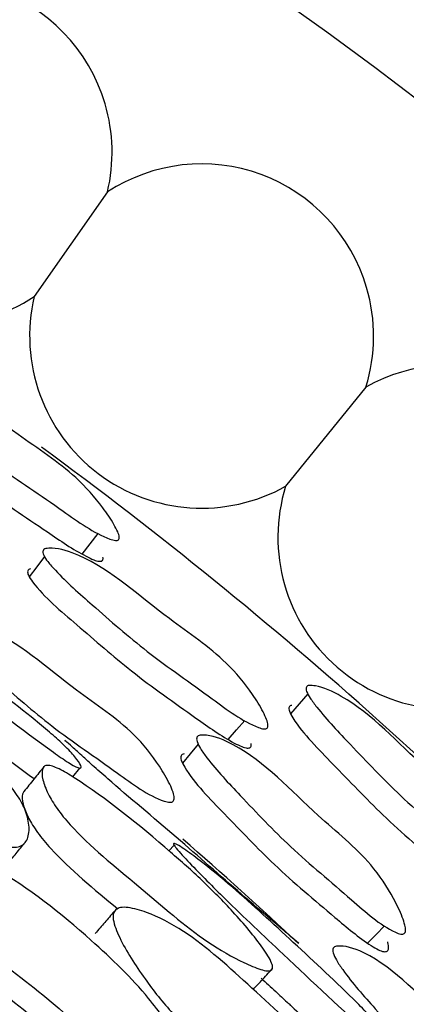
# Model space of a CAD drawing. Units: millimetres. Extents: x 18 to 1436, y 72 to 1488.
# Drawn here: x 601 to 603, y 704 to 710 of the extents above; entities that cross this region are included whole.
import ezdxf

# ---------------------------------------------------------------- set-up
doc = ezdxf.new("R2010")
doc.units = ezdxf.units.MM

msp = doc.modelspace()

# ---------------------------------------------------------------- linework, layer by layer
at = {"color": 7, "linetype": 'Continuous', "lineweight": 25}
for p, q in [((601.2031, 708.6639), (600.7664, 708.0412)), ((602.7444, 707.5016), (602.2658, 706.9105)), ((600.9959, 705.1784), (601.0392, 705.2311)), ((601.5999, 704.7726), (601.5697, 704.7374))]:
    msp.add_line(p, q, dxfattribs=at)
at = {"color": 7, "linetype": 'Continuous', "lineweight": 25, "flags": 128}
for points in [[(601.0515, 706.5064), (601.0999, 706.5681), (601.1483, 706.6297)], [(600.8276, 706.4908), (600.7822, 706.4304), (600.7368, 706.3699)], [(602.3976, 705.6734), (602.346, 705.6142), (602.2943, 705.5551)], [(601.9225, 705.4013), (601.9723, 705.4581), (602.0221, 705.5149)], [(601.744, 705.3725), (601.6971, 705.3166), (601.6502, 705.2608)], [(602.7547, 704.1878), (602.8054, 704.2395), (602.8561, 704.2912)]]:
    msp.add_lwpolyline(points, dxfattribs=at)
at = {"color": 7, "linetype": 'Continuous', "lineweight": 25}
for radius in [29.5, 20.8]:
    msp.add_circle((585.1468, 685.7677), radius, dxfattribs=at)
for centre, radius, start, end in [((600.2047, 708.8995), 1.0258, 16.38799, 127.15465), ((600.2047, 708.8995), 1.0258, 346.72023, 16.38799), ((600.2047, 708.8995), 1.0258, 170.67628, 303.19861), ((601.7647, 707.8056), 1.0258, 16.38799, 123.19861), ((601.7647, 707.8056), 1.0258, 342.76419, 16.38799), ((601.7647, 707.8056), 1.0258, 166.72023, 299.24257), ((603.2455, 706.6066), 1.0258, 16.38799, 119.24257), ((585.1468, 685.7677), 26.5, 42.54211, 53.76991), ((603.2455, 706.6066), 1.0258, 162.76419, 295.28652), ((585.1468, 685.7677), 25.1978, 46.96167, 49.07688)]:
    msp.add_arc(centre, radius, start, end, dxfattribs=at)
for points, knots in [([(599.9248, 707.6251), (599.937, 707.6258), (599.9969, 707.629), (600.2738, 707.5389), (600.6005, 707.2521), (600.9804, 707.0123), (601.1559, 706.8129), (601.2322, 706.7018), (601.2633, 706.643), (601.2735, 706.6141), (601.2733, 706.5983), (601.2691, 706.5909), (601.261, 706.5871), (601.244, 706.5868), (601.1308, 706.6241), (600.8961, 706.797), (600.5536, 707.0193), (600.2427, 707.2772), (600.0374, 707.4473), (599.9427, 707.5455), (599.9167, 707.5801), (599.9082, 707.6015), (599.9081, 707.6131), (599.9138, 707.6215), (599.921, 707.6238), (599.9248, 707.6251)], [0, 0, 0, 0, 0.012838, 0.063167, 0.245439, 0.364428, 0.433366, 0.469535, 0.485013, 0.496061, 0.500092, 0.503632, 0.507133, 0.51106, 0.52138, 0.612516, 0.745745, 0.864381, 0.948366, 0.967827, 0.981565, 0.986686, 0.991072, 0.995298, 1, 1, 1, 1]), ([(599.8363, 707.4941), (599.8325, 707.4929), (599.8254, 707.4906), (599.8197, 707.4824), (599.82, 707.4709), (599.8284, 707.4498), (599.9125, 707.3409), (600.1383, 707.1648), (600.4613, 706.8942), (600.7885, 706.677), (601.0113, 706.5241), (601.1172, 706.4726), (601.148, 706.4628), (601.1648, 706.4629), (601.1729, 706.4665), (601.1767, 706.4739), (601.1777, 706.4806), (601.1763, 706.4848), (601.1761, 706.4854)], [0, 0, 0, 0, 0.009228, 0.017511, 0.026121, 0.036207, 0.063367, 0.268067, 0.503395, 0.767687, 0.919898, 0.948892, 0.969286, 0.977016, 0.983884, 0.990823, 0.998739, 1, 1, 1, 1]), ([(600.8352, 706.5395), (600.8474, 706.5404), (600.9078, 706.5446), (601.1833, 706.4531), (601.5028, 706.154), (601.8794, 705.9102), (602.05, 705.7021), (602.1225, 705.586), (602.1516, 705.5243), (602.1608, 705.4938), (602.1599, 705.477), (602.1554, 705.469), (602.1471, 705.4648), (602.1299, 705.4641), (602.0173, 705.501), (601.7866, 705.6796), (601.4491, 705.9081), (601.1439, 706.1755), (600.9425, 706.3527), (600.8504, 706.4555), (600.8254, 706.4918), (600.8176, 706.5143), (600.8179, 706.5266), (600.8239, 706.5356), (600.8313, 706.5381), (600.8352, 706.5395)], [0, 0, 0, 0, 0.0128316, 0.063189, 0.2454998, 0.364599, 0.4332791, 0.4694322, 0.484958, 0.4960924, 0.5001751, 0.5037698, 0.5073228, 0.5112937, 0.521672, 0.6128018, 0.74568, 0.8644636, 0.9484846, 0.9679056, 0.9816057, 0.986709, 0.9910813, 0.9952998, 1, 1, 1, 1]), ([(600.7437, 706.4184), (600.7399, 706.4171), (600.7326, 706.4146), (600.7267, 706.4058), (600.7265, 706.3936), (600.7343, 706.3714), (600.8154, 706.257), (601.0371, 706.0735), (601.3539, 705.7929), (601.6763, 705.5693), (601.8954, 705.4117), (602.0003, 705.3594), (602.0311, 705.3496), (602.0481, 705.3501), (602.0564, 705.3542), (602.0605, 705.3621), (602.0617, 705.3704), (602.06, 705.3762), (602.0594, 705.378)], [0, 0, 0, 0, 0.009199, 0.017444, 0.026009, 0.036041, 0.063071, 0.267305, 0.502372, 0.765311, 0.91706, 0.946036, 0.966482, 0.974274, 0.981225, 0.988253, 0.996252, 1, 1, 1, 1]), ([(599.5922, 706.3491), (599.5945, 706.3489), (599.5995, 706.3483), (599.619, 706.3405), (599.6694, 706.3148), (599.7848, 706.2463), (600.0241, 706.0869), (600.3679, 705.8271), (600.6747, 705.5977), (600.8683, 705.4364), (600.9521, 705.3605), (601.0127, 705.2961), (601.044, 705.2517), (601.047, 705.2316), (601.0344, 705.2297), (601.007, 705.2416), (600.9562, 705.2719), (600.7212, 705.4381), (600.3716, 705.7099), (599.9662, 706.0178), (599.7356, 706.208), (599.625, 706.3038), (599.5973, 706.3335), (599.5907, 706.3422), (599.5885, 706.3478), (599.5909, 706.3487), (599.5922, 706.3491)], [0, 0, 0, 0, 0.005387, 0.011639, 0.02748, 0.062823, 0.12706, 0.245938, 0.37244, 0.403864, 0.433063, 0.466639, 0.499666, 0.51383, 0.525699, 0.53693, 0.549807, 0.57755, 0.752357, 0.868981, 0.94557, 0.979187, 0.985148, 0.99041, 0.995244, 1, 1, 1, 1]), ([(600.2701, 706.102), (600.2829, 706.1036), (600.3459, 706.1113), (600.6284, 706.0283), (600.9474, 705.727), (601.3279, 705.4865), (601.4958, 705.2747), (601.5661, 705.1554), (601.5938, 705.0913), (601.6021, 705.0593), (601.6006, 705.0413), (601.5957, 705.0326), (601.5869, 705.0276), (601.569, 705.0259), (601.4531, 705.0591), (601.2209, 705.237), (600.8802, 705.4627), (600.5746, 705.7307), (600.3733, 705.9086), (600.2822, 706.0132), (600.2578, 706.0506), (600.2507, 706.0742), (600.2515, 706.0873), (600.2582, 706.0972), (600.266, 706.1004), (600.2701, 706.102)], [0, 0, 0, 0, 0.012829, 0.0632, 0.245526, 0.364587, 0.433235, 0.46945, 0.485039, 0.496222, 0.500321, 0.503914, 0.507448, 0.511389, 0.521699, 0.612737, 0.745766, 0.864404, 0.948407, 0.967863, 0.981589, 0.9867, 0.991078, 0.995298, 1, 1, 1, 1]), ([(599.286, 705.9213), (599.2946, 705.9271), (599.3133, 705.9396), (599.3756, 705.9429), (599.5018, 705.9218), (599.7764, 705.8119), (600.1453, 705.5324), (600.4843, 705.2888), (600.6528, 705.093), (600.7108, 704.9944), (600.7379, 704.901), (600.736, 704.8296), (600.7146, 704.7863), (600.6886, 704.7654), (600.6517, 704.7578), (600.5911, 704.764), (600.3268, 704.8643), (600.0136, 705.0855), (599.678, 705.3396), (599.4885, 705.5374), (599.3454, 705.7161), (599.2786, 705.8426), (599.2712, 705.8978), (599.2812, 705.9137), (599.286, 705.9213)], [0, 0, 0, 0, 0.013186, 0.028928, 0.062536, 0.125801, 0.246978, 0.372765, 0.403822, 0.433711, 0.467527, 0.500764, 0.516262, 0.529811, 0.54257, 0.556081, 0.58335, 0.751638, 0.80877, 0.870717, 0.942109, 0.975035, 0.988042, 1, 1, 1, 1]), ([(602.4062, 705.7238), (602.4184, 705.7231), (602.4783, 705.7192), (602.7426, 705.597), (603.0331, 705.2735), (603.3819, 704.9905), (603.5326, 704.7718), (603.5952, 704.6524), (603.6192, 704.5904), (603.6259, 704.5604), (603.6238, 704.5447), (603.6188, 704.5379), (603.6103, 704.5351), (603.5934, 704.5368), (603.4854, 704.5872), (603.2727, 704.7867), (602.959, 705.0479), (602.6808, 705.3408), (602.4969, 705.5339), (602.4146, 705.6427), (602.3928, 705.6801), (602.387, 705.7023), (602.3882, 705.7139), (602.3949, 705.7216), (602.4023, 705.723), (602.4062, 705.7238)], [0, 0, 0, 0, 0.012838, 0.063167, 0.245439, 0.364428, 0.433366, 0.469535, 0.485013, 0.496061, 0.500092, 0.503632, 0.507133, 0.51106, 0.52138, 0.612516, 0.745745, 0.864381, 0.948366, 0.967827, 0.981565, 0.986686, 0.991072, 0.995298, 1, 1, 1, 1]), ([(602.3028, 705.6043), (602.2989, 705.6035), (602.2916, 705.6021), (602.285, 705.5945), (602.2839, 705.5831), (602.2898, 705.5611), (602.3604, 705.4431), (602.5638, 705.2415), (602.8525, 704.9346), (603.1517, 704.6803), (603.3549, 704.5021), (603.4539, 704.4384), (603.4834, 704.425), (603.5001, 704.4231), (603.5086, 704.4258), (603.5132, 704.4327), (603.515, 704.4392), (603.5141, 704.4436), (603.514, 704.4442)], [0, 0, 0, 0, 0.009228, 0.017511, 0.026121, 0.036207, 0.063367, 0.268067, 0.503395, 0.767687, 0.919898, 0.948892, 0.969286, 0.977016, 0.983884, 0.990823, 0.998739, 1, 1, 1, 1]), ([(600.1895, 705.6027), (600.2212, 705.5791), (600.2776, 705.5371), (600.3408, 705.4898), (600.3745, 705.4645), (600.3849, 705.4566), (600.4699, 705.3923), (600.5932, 705.2977), (600.7205, 705.1994), (600.764, 705.1693), (600.7664, 705.1677)], [0, 0, 0, 0, 0.16363, 0.290842, 0.326996, 0.338209, 0.344847, 0.768226, 0.987047, 1, 1, 1, 1]), ([(601.7554, 705.4277), (601.7682, 705.4276), (601.8309, 705.4274), (602.1032, 705.3138), (602.3928, 704.9876), (602.7476, 704.7098), (602.8953, 704.4871), (602.9548, 704.3646), (602.9767, 704.3003), (602.9822, 704.269), (602.9791, 704.2521), (602.9735, 704.2445), (602.9643, 704.2409), (602.9466, 704.2415), (602.835, 704.2874), (602.6202, 704.4856), (602.3024, 704.743), (602.0239, 705.0368), (601.8406, 705.231), (601.7598, 705.3417), (601.7389, 705.3802), (601.734, 705.4035), (601.7359, 705.4159), (601.7433, 705.4245), (601.7512, 705.4266), (601.7554, 705.4277)], [0, 0, 0, 0, 0.012841, 0.063134, 0.245481, 0.364514, 0.433358, 0.469525, 0.485041, 0.496159, 0.500234, 0.503813, 0.507341, 0.511279, 0.52158, 0.61248, 0.745811, 0.864398, 0.948279, 0.967736, 0.981492, 0.98663, 0.991037, 0.995283, 1, 1, 1, 1]), ([(602.3401, 704.1884), (602.3365, 704.1915), (602.3285, 704.1985), (602.2854, 704.2363), (602.1907, 704.3179), (601.9693, 704.5061), (601.6348, 704.8045), (601.3252, 705.0613), (601.134, 705.2291), (601.0524, 705.303), (600.9905, 705.3598), (600.9572, 705.3886), (600.9456, 705.3972), (600.9494, 705.3934), (600.9501, 705.3926)], [0, 0, 0, 0, 0.0238374, 0.0541417, 0.1205541, 0.2435204, 0.4747945, 0.7178476, 0.7780082, 0.834966, 0.9001587, 0.964061, 0.9927087, 1, 1, 1, 1]), ([(601.6609, 705.3158), (601.6568, 705.3148), (601.649, 705.3128), (601.6416, 705.3043), (601.6399, 705.2921), (601.6449, 705.269), (601.7128, 705.1477), (601.9163, 704.9456), (602.2052, 704.6376), (602.5082, 704.3863), (602.714, 704.2102), (602.8155, 704.1493), (602.8459, 704.1371), (602.8635, 704.1364), (602.8725, 704.1399), (602.8781, 704.1474), (602.8808, 704.1641), (602.8798, 704.1814), (602.8738, 704.1945), (602.873, 704.1964)], [0, 0, 0, 0, 0.0090369, 0.0171599, 0.0256042, 0.0354829, 0.0620313, 0.2616767, 0.4913521, 0.7496079, 0.8978889, 0.9260935, 0.9459674, 0.9535343, 0.9602903, 0.9671375, 0.9749484, 0.99632, 1, 1, 1, 1]), ([(600.8241, 705.2394), (600.8042, 705.2147), (600.7645, 705.1654), (600.7248, 705.116), (600.705, 705.0913)], [0, 0, 0, 0, 0.5, 1, 1, 1, 1]), ([(602.1798, 704.0263), (602.1727, 704.0243), (602.1571, 704.0201), (602.1021, 704.0343), (601.9878, 704.0819), (601.7334, 704.2272), (601.389, 704.5326), (601.0617, 704.7925), (600.8996, 704.9891), (600.8434, 705.0829), (600.8142, 705.164), (600.8096, 705.2174), (600.8235, 705.2423), (600.8437, 705.249), (600.8746, 705.2432), (600.9271, 705.2212), (601.1626, 705.0787), (601.459, 704.8371), (601.7751, 704.5587), (601.9638, 704.3645), (602.1086, 704.195), (602.1794, 704.0828), (602.1908, 704.0397), (602.1833, 704.0306), (602.1798, 704.0263)], [0, 0, 0, 0, 0.013135, 0.028875, 0.062518, 0.125717, 0.246602, 0.372396, 0.40338, 0.433327, 0.467086, 0.500059, 0.515354, 0.528875, 0.541709, 0.555437, 0.583027, 0.751068, 0.808285, 0.87063, 0.942361, 0.97527, 0.988175, 1, 1, 1, 1]), ([(600.7054, 705.0909), (600.7018, 705.0862), (600.6894, 705.0704), (600.697, 705.0174), (600.7266, 704.9388), (600.7836, 704.8466), (600.9448, 704.6548), (601.1229, 704.5094), (601.2655, 704.3929)], [0, 0, 0, 0, 0.0504766, 0.1717648, 0.2969619, 0.4092617, 0.5266945, 1, 1, 1, 1]), ([(601.6002, 704.7821), (601.6025, 704.7816), (601.6074, 704.7806), (601.626, 704.7709), (601.6736, 704.7401), (601.7815, 704.6603), (602.0035, 704.4776), (602.3191, 704.1843), (602.6012, 703.9251), (602.7775, 703.7449), (602.8532, 703.661), (602.9069, 703.5908), (602.9336, 703.5435), (602.9345, 703.5232), (602.9218, 703.5225), (602.8957, 703.5372), (602.8483, 703.5724), (602.6313, 703.7616), (602.311, 704.0673), (601.9388, 704.4147), (601.7287, 704.6272), (601.6284, 704.7337), (601.6037, 704.7661), (601.5981, 704.7754), (601.5965, 704.7812), (601.599, 704.7818), (601.6002, 704.7821)], [0, 0, 0, 0, 0.005387, 0.011639, 0.02748, 0.062823, 0.12706, 0.245938, 0.37244, 0.403864, 0.433063, 0.466639, 0.499666, 0.51383, 0.525699, 0.53693, 0.549807, 0.57755, 0.752357, 0.868981, 0.94557, 0.979187, 0.985148, 0.99041, 0.995244, 1, 1, 1, 1]), ([(600.5973, 704.6481), (600.6154, 704.6701), (600.6516, 704.7142), (600.6878, 704.7584), (600.7059, 704.7804)], [0, 0, 0, 0, 0.499999, 1, 1, 1, 1]), ([(601.6483, 703.4368), (601.6375, 703.4322), (601.6126, 703.4216), (601.5395, 703.428), (601.4025, 703.4628), (601.1322, 703.5905), (600.8214, 703.8975), (600.4946, 704.1167), (600.3404, 704.3218), (600.2913, 704.432), (600.276, 704.54), (600.2852, 704.6221), (600.312, 704.6695), (600.3422, 704.6889), (600.3825, 704.6915), (600.4455, 704.6768), (600.7041, 704.5439), (601.053, 704.2623), (601.4224, 703.9089), (601.5966, 703.6609), (601.665, 703.5206), (601.667, 703.4658), (601.659, 703.4463), (601.6519, 703.44), (601.6483, 703.4368)], [0, 0, 0, 0, 0.0121768, 0.0279434, 0.0626916, 0.1265049, 0.2461696, 0.3726294, 0.4038087, 0.4331391, 0.466818, 0.4997741, 0.5142506, 0.5266845, 0.5384516, 0.5516282, 0.5792241, 0.7522987, 0.8695716, 0.9443543, 0.9777422, 0.9895656, 0.9948334, 1, 1, 1, 1]), ([(600.2234, 704.5512), (600.2219, 704.5503), (600.2093, 704.5434), (600.1921, 704.5017), (600.1823, 704.4248), (600.2005, 704.3188), (600.2506, 704.2113), (600.4058, 704.0094), (600.7289, 703.7908), (601.038, 703.4864), (601.3034, 703.3575), (601.4394, 703.319), (601.503, 703.314), (601.5309, 703.3183), (601.5405, 703.3236), (601.545, 703.3261)], [0, 0, 0, 0, 0.003646, 0.0308, 0.092942, 0.157102, 0.213673, 0.274401, 0.521872, 0.756001, 0.880043, 0.946902, 0.976937, 0.98917, 1, 1, 1, 1]), ([(601.2431, 704.3761), (601.2243, 704.3543), (601.1868, 704.3109), (601.1493, 704.2675), (601.1305, 704.2457)], [0, 0, 0, 0, 0.5000001, 1, 1, 1, 1]), ([(601.2524, 704.3875), (601.2615, 704.3923), (601.2814, 704.4029), (601.3436, 704.3999), (601.4671, 704.3662), (601.7292, 704.229), (602.0679, 703.9136), (602.3805, 703.6369), (602.5284, 703.4252), (602.5761, 703.3212), (602.5935, 703.2255), (602.5845, 703.1546), (602.5588, 703.1137), (602.5309, 703.0956), (602.4934, 703.0918), (602.4336, 703.1041), (602.1809, 703.2306), (601.8916, 703.4823), (601.5835, 703.7691), (601.415, 703.9851), (601.2907, 704.1773), (601.237, 704.3099), (601.2353, 704.3655), (601.2468, 704.3804), (601.2524, 704.3875)], [0, 0, 0, 0, 0.013186, 0.028928, 0.062536, 0.125801, 0.246978, 0.372765, 0.403822, 0.433711, 0.467527, 0.500764, 0.516262, 0.529811, 0.54257, 0.556081, 0.58335, 0.751638, 0.80877, 0.870717, 0.942109, 0.975035, 0.988042, 1, 1, 1, 1]), ([(602.5689, 704.1706), (602.5818, 704.1706), (602.6453, 704.1708), (602.916, 704.055), (603.1971, 703.7181), (603.5465, 703.4343), (603.6882, 703.2041), (603.7439, 703.0773), (603.7638, 703.0105), (603.7683, 702.9777), (603.7647, 702.96), (603.7587, 702.9519), (603.7494, 702.948), (603.7315, 702.9484), (603.6203, 702.9951), (603.4108, 703.1992), (603.0992, 703.4636), (602.8274, 703.7659), (602.6486, 703.9663), (602.5705, 704.081), (602.5506, 704.121), (602.5464, 704.1453), (602.5487, 704.1582), (602.5566, 704.1672), (602.5646, 704.1694), (602.5689, 704.1706)], [0, 0, 0, 0, 0.012829, 0.0632, 0.245526, 0.364587, 0.433235, 0.46945, 0.485039, 0.496222, 0.500321, 0.503914, 0.507448, 0.511389, 0.521699, 0.612737, 0.745766, 0.864404, 0.948407, 0.967863, 0.981589, 0.9867, 0.991078, 0.995298, 1, 1, 1, 1]), ([(602.0723, 703.9121), (602.0887, 703.9296), (602.1267, 703.9702), (602.1646, 704.0109), (602.1862, 704.0339)], [0, 0, 0, 0, 0.432331, 1, 1, 1, 1]), ([(602.119, 703.9791), (602.1482, 703.9524), (602.2, 703.905), (602.2581, 703.8515), (602.2891, 703.8228), (602.2986, 703.814), (602.3767, 703.7414), (602.4898, 703.6348), (602.6064, 703.5241), (602.6467, 703.4898), (602.6489, 703.4879)], [0, 0, 0, 0, 0.16363, 0.2908423, 0.326996, 0.3382094, 0.3448472, 0.7682256, 0.9870468, 1, 1, 1, 1])]:
    msp.add_open_spline(points, degree=3, knots=knots, dxfattribs=at)

doc.saveas('drawing.dxf')
